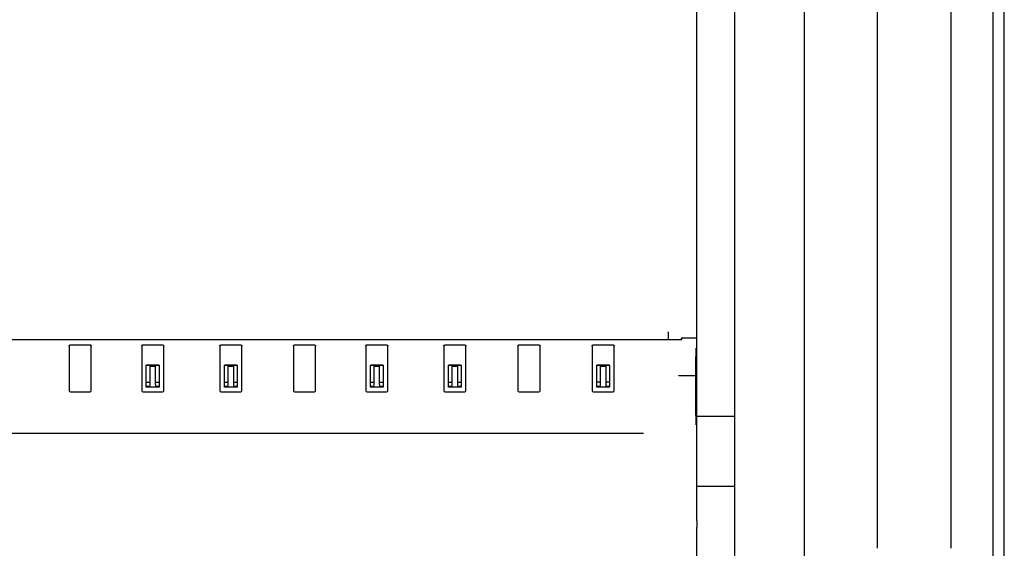
# Model space of a CAD drawing. Extents: x 811 to 1651, y 182 to 1797.
# Drawn here: x 1227 to 1651, y 887 to 1114 of the extents above; entities that cross this region are included whole.
import ezdxf

# ---------------------------------------------------------------- set-up
doc = ezdxf.new("R2010")
doc.units = 0
doc.layers.add('PV-377C', color=7, linetype='CONTINUOUS')

# ---------------------------------------------------------------- blocks, each defined once
blk = doc.blocks.new('*U0')
at = {"layer": 'PV-377C'}
for p, q in [((1335.84, -8206.69), (410.95, -8206.69)), ((604.85, -8211.69), (1424.74, -8211.69)), ((957.58, -8229.49), (422.82, -8229.49)), ((957.58, -8261.24), (422.82, -8261.24)), ((900.98, -8322.69), (900.98, -8338.9)), ((930.98, -8322.69), (930.98, -8338.9)), ((867.91, -8338.92), (700.95, -8338.92)), ((867.09, -8345.2), (867.09, -8339.9)), ((868.49, -8338.9), (868.09, -8338.9)), ((945.67, -8338.9), (868.49, -8338.9)), ((892.96, -8339.37), (883.48, -8339.37)), ((1095.2, -8338.92), (948.5, -8338.92)), ((883.27, -8346.43), (883.27, -8340.41)), ((867.49, -8345.2), (867.49, -8345.72)), ((867.49, -8345.72), (868.02, -8345.72)), ((868, -8345.72), (868, -8863.12)), ((868, -8351.1), (864.5, -8351.1)), ((908.04, -8846.53), (908.04, -8361.89)), ((870.12, -8383.51), (870.12, -8375.01)), ((870.14, -8383.51), (870.14, -8375.01)), ((870.65, -8374.51), (870.64, -8374.51)), ((883.28, -8374.51), (870.65, -8374.51)), ((878.78, -8376.51), (878.78, -8382.01)), ((878.78, -8376.51), (883.28, -8376.51)), ((879, -8376.51), (879, -8378.05)), ((879, -8378.05), (879.27, -8378.12)), ((879.27, -8380.38), (879.27, -8378.12)), ((889.83, -8374.51), (883.28, -8374.51)), ((883.28, -8376.51), (888.33, -8376.51)), ((886.21, -8376.51), (886.21, -8378.14)), ((887.27, -8378.12), (887.9, -8378.04)), ((887.9, -8378.04), (887.9, -8376.51)), ((888.33, -8376.51), (888.33, -8382.01)), ((890.33, -8383.51), (890.33, -8375.01)), ((883.28, -8382.01), (878.78, -8382.01)), ((879.27, -8380.38), (879, -8380.45)), ((879, -8380.45), (879, -8382.01)), ((888.33, -8382.01), (883.28, -8382.01)), ((886.21, -8380.36), (886.21, -8382.01)), ((887.9, -8380.46), (887.27, -8380.38)), ((887.9, -8382.01), (887.9, -8380.46)), ((870.65, -8384.01), (870.64, -8384.01)), ((870.65, -8384.01), (883.28, -8384.01)), ((883.28, -8384.01), (889.83, -8384.01)), ((870.12, -8415.42), (870.12, -8406.92)), ((870.14, -8415.42), (870.14, -8406.92)), ((870.65, -8406.42), (870.64, -8406.42)), ((883.28, -8406.42), (870.65, -8406.42)), ((889.83, -8406.42), (883.28, -8406.42)), ((890.33, -8415.42), (890.33, -8406.92)), ((870.65, -8415.92), (870.64, -8415.92)), ((870.65, -8415.92), (883.28, -8415.92)), ((883.28, -8415.92), (889.83, -8415.92)), ((870.12, -8447.33), (870.12, -8438.83)), ((870.14, -8447.33), (870.14, -8438.83)), ((870.65, -8438.33), (870.64, -8438.33)), ((883.28, -8438.33), (870.65, -8438.33)), ((878.78, -8440.33), (878.78, -8445.83)), ((878.78, -8440.33), (883.28, -8440.33)), ((879, -8440.33), (879, -8441.88)), ((879, -8441.88), (879.27, -8441.94)), ((879.27, -8444.21), (879.27, -8441.94)), ((889.83, -8438.33), (883.28, -8438.33)), ((883.28, -8440.33), (888.33, -8440.33)), ((886.21, -8441.97), (886.21, -8440.33)), ((887.27, -8441.94), (887.9, -8441.86)), ((887.9, -8441.86), (887.9, -8440.33)), ((888.33, -8440.33), (888.33, -8445.83)), ((890.33, -8447.33), (890.33, -8438.83)), ((883.28, -8445.83), (878.78, -8445.83)), ((879.27, -8444.21), (879, -8444.27)), ((879, -8444.27), (879, -8445.83)), ((888.33, -8445.83), (883.28, -8445.83)), ((886.21, -8445.83), (886.21, -8444.18)), ((887.9, -8444.28), (887.27, -8444.21)), ((887.9, -8445.83), (887.9, -8444.28)), ((870.65, -8447.83), (870.64, -8447.83)), ((870.65, -8447.83), (883.28, -8447.83)), ((883.28, -8447.83), (889.83, -8447.83)), ((870.12, -8480.91), (870.12, -8472.41)), ((870.14, -8480.91), (870.14, -8472.41)), ((870.65, -8471.91), (870.64, -8471.91)), ((883.28, -8471.91), (870.65, -8471.91)), ((878.78, -8473.91), (878.78, -8479.41)), ((878.78, -8473.91), (883.28, -8473.91)), ((879, -8473.91), (879, -8475.48)), ((879, -8475.48), (879.27, -8475.54)), ((879.27, -8477.81), (879.27, -8475.54)), ((889.83, -8471.91), (883.28, -8471.91)), ((883.28, -8473.91), (888.33, -8473.91)), ((886.21, -8475.57), (886.21, -8473.91)), ((887.27, -8475.54), (887.9, -8475.46)), ((887.9, -8475.46), (887.9, -8473.91)), ((888.33, -8473.91), (888.33, -8479.41)), ((890.33, -8480.91), (890.33, -8472.41)), ((883.28, -8479.41), (878.78, -8479.41)), ((879.27, -8477.81), (879, -8477.87)), ((879, -8477.87), (879, -8479.41)), ((888.33, -8479.41), (883.28, -8479.41)), ((886.21, -8479.41), (886.21, -8477.78)), ((887.9, -8477.88), (887.27, -8477.81)), ((887.9, -8479.41), (887.9, -8477.88)), ((870.65, -8481.41), (870.64, -8481.41)), ((870.65, -8481.41), (883.28, -8481.41)), ((883.28, -8481.41), (889.83, -8481.41)), ((870.12, -8512), (870.12, -8503.5)), ((870.14, -8512), (870.14, -8503.5)), ((870.65, -8503), (870.64, -8503)), ((883.28, -8503), (870.65, -8503)), ((889.83, -8503), (883.28, -8503)), ((890.33, -8512), (890.33, -8503.5)), ((870.65, -8512.5), (870.64, -8512.5)), ((870.65, -8512.5), (883.28, -8512.5)), ((883.28, -8512.5), (889.83, -8512.5)), ((870.65, -8534.69), (870.64, -8534.69)), ((883.28, -8534.69), (870.65, -8534.69)), ((889.83, -8534.69), (883.28, -8534.69)), ((870.12, -8543.69), (870.12, -8535.19)), ((870.14, -8543.69), (870.14, -8535.19)), ((878.78, -8536.69), (878.78, -8542.19)), ((878.78, -8536.69), (883.28, -8536.69)), ((879, -8536.69), (879, -8538.24)), ((879, -8538.24), (879.27, -8538.3)), ((879.27, -8540.57), (879.27, -8538.3)), ((883.28, -8536.69), (888.33, -8536.69)), ((886.21, -8538.33), (886.21, -8536.69)), ((887.27, -8538.3), (887.9, -8538.22)), ((887.9, -8538.22), (887.9, -8536.69)), ((888.33, -8536.69), (888.33, -8542.19)), ((890.33, -8543.69), (890.33, -8535.19)), ((883.28, -8542.19), (878.78, -8542.19)), ((879.27, -8540.57), (879, -8540.63)), ((879, -8540.63), (879, -8542.19)), ((888.33, -8542.19), (883.28, -8542.19)), ((886.21, -8542.19), (886.21, -8540.54)), ((887.9, -8540.64), (887.27, -8540.57)), ((887.9, -8542.19), (887.9, -8540.64)), ((870.65, -8544.19), (870.64, -8544.19)), ((870.65, -8544.19), (883.28, -8544.19)), ((883.28, -8544.19), (889.83, -8544.19)), ((870.12, -8577.29), (870.12, -8568.79)), ((870.14, -8577.29), (870.14, -8568.79)), ((870.65, -8568.29), (870.64, -8568.29)), ((883.28, -8568.29), (870.65, -8568.29)), ((889.83, -8568.29), (883.28, -8568.29)), ((890.33, -8577.29), (890.33, -8568.79)), ((878.78, -8570.29), (878.78, -8575.79)), ((878.78, -8570.29), (883.28, -8570.29)), ((879, -8570.29), (879, -8571.84)), ((879, -8571.84), (879.27, -8571.9)), ((879.27, -8574.17), (879.27, -8571.9)), ((883.28, -8570.29), (888.33, -8570.29)), ((886.21, -8571.93), (886.21, -8570.29)), ((887.27, -8571.9), (887.9, -8571.82)), ((887.9, -8571.82), (887.9, -8570.29)), ((888.33, -8570.29), (888.33, -8575.79)), ((883.28, -8575.79), (878.78, -8575.79)), ((879.27, -8574.17), (879, -8574.23)), ((879, -8574.23), (879, -8575.79)), ((888.33, -8575.79), (883.28, -8575.79)), ((886.21, -8575.79), (886.21, -8574.14)), ((887.9, -8574.24), (887.27, -8574.17)), ((887.9, -8575.79), (887.9, -8574.24)), ((870.65, -8577.79), (870.64, -8577.79)), ((870.65, -8577.79), (883.28, -8577.79)), ((883.28, -8577.79), (889.83, -8577.79)), ((870.12, -8608.46), (870.12, -8599.96)), ((870.14, -8608.46), (870.14, -8599.96)), ((870.65, -8599.46), (870.64, -8599.46)), ((883.28, -8599.46), (870.65, -8599.46)), ((889.83, -8599.46), (883.28, -8599.46)), ((890.33, -8608.46), (890.33, -8599.96)), ((870.65, -8608.96), (870.64, -8608.96)), ((870.65, -8608.96), (883.28, -8608.96)), ((883.28, -8608.96), (889.83, -8608.96))]:
    blk.add_line(p, q, dxfattribs=at)
for centre, radius, start, end in [((868.09, -8339.9), 1, 90, 180), ((867.59, -8345.2), 0.5, 180, 258.0471)]:
    blk.add_arc(centre, radius, start, end, dxfattribs=at)
for centre, major_axis, ratio, start_param, end_param in [((883.27, -8378.12), (4, 0), 0.008726, -3.124141, -0.017455), ((889.83, -8375.01), (0, 0.5), 0.999848, -1.570796, 0), ((883.27, -8380.38), (-4, 0), 0.008726, -3.124138, -0.017452), ((889.83, -8383.51), (0, -0.5), 0.999848, 0, 1.570796), ((889.83, -8406.92), (0, 0.5), 0.999848, -1.570796, 0), ((889.83, -8415.42), (0, -0.5), 0.999848, 0, 1.570796), ((883.27, -8441.94), (4, 0), 0.008726, -3.124141, -0.017455), ((889.83, -8438.83), (0, 0.5), 0.999848, -1.570796, 0), ((883.27, -8444.21), (-4, 0), 0.008726, -3.124138, -0.017452), ((889.83, -8447.33), (0, -0.5), 0.999848, 0, 1.570796), ((883.27, -8475.54), (4, 0), 0.008726, -3.124141, -0.017455), ((889.83, -8472.41), (0, 0.5), 0.999848, -1.570796, 0), ((883.27, -8477.81), (-4, 0), 0.008726, -3.124138, -0.017452), ((889.83, -8480.91), (0, -0.5), 0.999848, 0, 1.570796), ((889.83, -8503.5), (0, 0.5), 0.999848, -1.570796, 0), ((889.83, -8512), (0, -0.5), 0.999848, 0, 1.570796), ((889.83, -8535.19), (0, 0.5), 0.999848, -1.570796, 0), ((883.27, -8538.3), (4, 0), 0.008726, -3.124141, -0.017455), ((883.27, -8540.57), (-4, 0), 0.008726, -3.124138, -0.017452), ((889.83, -8543.69), (0, -0.5), 0.999848, 0, 1.570796), ((889.83, -8568.79), (0, 0.5), 0.999848, -1.570796, 0), ((883.27, -8571.9), (4, 0), 0.008726, -3.124141, -0.017455), ((883.27, -8574.17), (-4, 0), 0.008726, -3.124138, -0.017452), ((889.83, -8577.29), (0, -0.5), 0.999848, 0, 1.570796), ((889.83, -8599.96), (0, 0.5), 0.999848, -1.570796, 0), ((889.83, -8608.46), (0, -0.5), 0.999848, 0, 1.570796)]:
    blk.add_ellipse(centre, major_axis=major_axis, ratio=ratio, start_param=start_param, end_param=end_param, dxfattribs=at)
for points, knots in [([(1040.03, -8292.69), (1039.87, -8292.69), (1039.38, -8292.69), (1036.14, -8292.69), (1031.52, -8292.69), (1025.53, -8292.69), (1017.68, -8292.69), (995.75, -8292.69), (967.8, -8292.69), (933.94, -8292.69), (915.97, -8292.69), (900.22, -8292.69), (892.99, -8292.69), (889.09, -8292.69), (885.17, -8292.69), (880.71, -8292.69), (872.79, -8292.69), (851, -8292.69), (815.28, -8292.69), (753.94, -8292.69), (679.24, -8292.69), (614.16, -8292.69), (571.58, -8292.69), (553.99, -8292.69), (539.95, -8292.69), (525.95, -8292.69), (508.49, -8292.69), (473.7, -8292.69), (418.39, -8292.69), (356.66, -8292.69), (308.79, -8292.69), (284.87, -8292.69), (272.91, -8292.69), (266.93, -8292.69), (263.51, -8292.69), (261.81, -8292.69), (260.95, -8292.69)], [15.572059, 15.572059, 15.572059, 15.572059, 15.601106, 15.66323, 16.160226, 16.408723, 16.657221, 17.421429, 19.714052, 20.223524, 21.242468, 21.624572, 21.815624, 21.958913, 22.006676, 22.197728, 22.38878, 22.770883, 24.299299, 25.827715, 28.67768, 31.527645, 32.240136, 32.952627, 33.308873, 33.665118, 34.37761, 35.090101, 37.227575, 40.07754, 41.502522, 42.215013, 42.571259, 42.749382, 42.838443, 42.927505, 42.927505, 42.927505, 42.927505]), ([(260.95, -8322.69), (263.15, -8322.69), (267.55, -8322.69), (273.04, -8322.69), (277.44, -8322.69), (279.64, -8322.69), (281.59, -8322.69), (283.29, -8322.69), (286.71, -8322.69), (292.68, -8322.69), (304.62, -8322.69), (328.49, -8322.69), (376.25, -8322.69), (437.79, -8322.69), (492.89, -8322.69), (527.53, -8322.69), (544.91, -8322.69), (558.86, -8322.69), (572.83, -8322.69), (590.33, -8322.69), (632.7, -8322.69), (697.4, -8322.69), (771.6, -8322.69), (832.48, -8322.69), (867.89, -8322.69), (889.48, -8322.69), (897.32, -8322.69), (901.73, -8322.69), (905.62, -8322.69), (909.48, -8322.69), (916.64, -8322.69), (932.23, -8322.69), (950, -8322.69), (983.46, -8322.69), (1011.05, -8322.69), (1032.67, -8322.69), (1040.4, -8322.69), (1046.29, -8322.69), (1050.83, -8322.69), (1054.18, -8322.69), (1055.5, -8322.69), (1057.16, -8322.69), (1059.14, -8322.69), (1060.46, -8322.69), (1061.12, -8322.69)], [-43.614891, -43.614891, -43.614891, -43.614891, -43.385762, -43.156633, -43.042069, -42.927505, -42.927505, -42.838443, -42.749382, -42.571259, -42.215013, -41.502522, -40.07754, -37.227575, -35.090101, -34.37761, -33.665118, -33.308873, -32.952627, -32.240136, -31.527645, -28.67768, -25.827715, -24.299299, -22.770883, -22.38878, -22.197728, -22.006676, -21.958913, -21.815624, -21.624572, -21.242468, -20.223524, -19.714052, -17.421429, -16.657221, -16.408723, -16.160226, -15.66323, -15.601106, -15.538981, -15.414732, -15.290483, -15.166235, -15.166235, -15.166235, -15.166235]), ([(883.48, -8339.37), (882.85, -8339.37), (882.21, -8339.37), (880.96, -8339.37), (880.34, -8339.36), (879.13, -8339.36), (878.54, -8339.35), (877.4, -8339.34), (876.86, -8339.34), (875.82, -8339.32), (875.34, -8339.32), (874.44, -8339.3), (874.02, -8339.29), (873.27, -8339.28), (872.94, -8339.27), (872.38, -8339.25), (872.14, -8339.24), (871.77, -8339.22), (871.64, -8339.21), (871.53, -8339.2), (871.51, -8339.19), (871.51, -8339.19)], [3.141593, 3.141593, 3.141593, 3.141593, 3.300402, 3.300402, 3.459212, 3.459212, 3.618022, 3.618022, 3.776832, 3.776832, 3.935641, 3.935641, 4.094451, 4.094451, 4.252642, 4.252642, 4.408465, 4.408465, 4.555597, 4.555597, 4.617612, 4.617612, 4.617612, 4.617612]), ([(883.27, -8340.41), (883.27, -8340.28), (883.28, -8340.15), (883.29, -8339.91), (883.3, -8339.8), (883.32, -8339.62), (883.34, -8339.54), (883.37, -8339.44), (883.39, -8339.41), (883.4, -8339.41), (883.4, -8339.41), (883.4, -8339.41)], [-0.0004531, -0.0004531, -0.0004531, -0.0004531, 0.0382423, 0.0382423, 0.0771649, 0.0771649, 0.1165274, 0.1165274, 0.1558345, 0.1558345, 0.1562876, 0.1562876, 0.1562876, 0.1562876]), ([(904.51, -8339.2), (904.51, -8339.2), (904.5, -8339.2), (904.46, -8339.21), (904.34, -8339.22), (904.02, -8339.24), (903.82, -8339.25), (903.33, -8339.26), (903.03, -8339.27), (902.35, -8339.29), (901.97, -8339.3), (901.13, -8339.31), (900.68, -8339.32), (899.71, -8339.34), (899.19, -8339.34), (898.12, -8339.35), (897.56, -8339.36), (896.4, -8339.36), (895.8, -8339.37), (894.46, -8339.37), (893.71, -8339.37), (892.96, -8339.37)], [1.700491, 1.700491, 1.700491, 1.700491, 1.725798, 1.725798, 1.879106, 1.879106, 2.022234, 2.022234, 2.176732, 2.176732, 2.332051, 2.332051, 2.48737, 2.48737, 2.64269, 2.64269, 2.798009, 2.798009, 2.953328, 2.953328, 3.141593, 3.141593, 3.141593, 3.141593]), ([(883.42, -8346.89), (883.42, -8346.89), (883.42, -8346.89), (883.37, -8346.82), (883.33, -8346.75), (883.29, -8346.61), (883.27, -8346.52), (883.27, -8346.43)], [-0.0002139, -0.0002139, -0.0002139, -0.0002139, 0, 0, 0.02589677, 0.02589677, 0.06412875, 0.06412875, 0.06412875, 0.06412875]), ([(870.12, -8375.01), (870.12, -8374.97), (870.13, -8374.94), (870.14, -8374.88), (870.15, -8374.86), (870.18, -8374.78), (870.21, -8374.73), (870.29, -8374.63), (870.35, -8374.58), (870.49, -8374.52), (870.57, -8374.51), (870.64, -8374.51)], [0, 0, 0, 0, 0.0095287, 0.0095287, 0.0190574, 0.0190574, 0.0381148, 0.0381148, 0.0751264, 0.0751264, 0.1121379, 0.1121379, 0.1121379, 0.1121379]), ([(870.14, -8375.01), (870.14, -8374.97), (870.14, -8374.94), (870.16, -8374.88), (870.16, -8374.86), (870.2, -8374.77), (870.23, -8374.73), (870.31, -8374.63), (870.37, -8374.58), (870.51, -8374.52), (870.59, -8374.51), (870.65, -8374.51)], [0.2072087, 0.2072087, 0.2072087, 0.2072087, 0.2166578, 0.2166578, 0.2261068, 0.2261068, 0.2450048, 0.2450048, 0.2791469, 0.2791469, 0.3132889, 0.3132889, 0.3132889, 0.3132889]), ([(870.64, -8384.01), (870.57, -8384.01), (870.49, -8383.99), (870.35, -8383.93), (870.29, -8383.88), (870.21, -8383.78), (870.18, -8383.73), (870.15, -8383.66), (870.14, -8383.63), (870.13, -8383.57), (870.12, -8383.54), (870.12, -8383.51)], [-0.1121379, -0.1121379, -0.1121379, -0.1121379, -0.0751264, -0.0751264, -0.0381148, -0.0381148, -0.0190574, -0.0190574, -0.0095287, -0.0095287, 0, 0, 0, 0]), ([(870.65, -8384.01), (870.59, -8384.01), (870.51, -8383.99), (870.37, -8383.93), (870.31, -8383.88), (870.23, -8383.78), (870.2, -8383.74), (870.16, -8383.66), (870.16, -8383.63), (870.14, -8383.57), (870.14, -8383.54), (870.14, -8383.51)], [0.1011285, 0.1011285, 0.1011285, 0.1011285, 0.1352706, 0.1352706, 0.1694126, 0.1694126, 0.1883107, 0.1883107, 0.1977597, 0.1977597, 0.2072087, 0.2072087, 0.2072087, 0.2072087]), ([(870.12, -8406.92), (870.12, -8406.89), (870.13, -8406.86), (870.14, -8406.8), (870.15, -8406.77), (870.18, -8406.69), (870.21, -8406.65), (870.29, -8406.55), (870.35, -8406.5), (870.49, -8406.43), (870.57, -8406.42), (870.64, -8406.42)], [0, 0, 0, 0, 0.0095287, 0.0095287, 0.0190574, 0.0190574, 0.0381148, 0.0381148, 0.0751264, 0.0751264, 0.1121379, 0.1121379, 0.1121379, 0.1121379]), ([(870.14, -8406.92), (870.14, -8406.89), (870.14, -8406.86), (870.16, -8406.8), (870.16, -8406.77), (870.2, -8406.69), (870.23, -8406.64), (870.31, -8406.54), (870.37, -8406.5), (870.51, -8406.43), (870.59, -8406.42), (870.65, -8406.42)], [0.2072087, 0.2072087, 0.2072087, 0.2072087, 0.2166578, 0.2166578, 0.2261068, 0.2261068, 0.2450048, 0.2450048, 0.2791469, 0.2791469, 0.3132889, 0.3132889, 0.3132889, 0.3132889]), ([(870.64, -8415.92), (870.57, -8415.92), (870.49, -8415.91), (870.35, -8415.84), (870.29, -8415.8), (870.21, -8415.69), (870.18, -8415.65), (870.15, -8415.57), (870.14, -8415.54), (870.13, -8415.48), (870.12, -8415.45), (870.12, -8415.42)], [-0.1121379, -0.1121379, -0.1121379, -0.1121379, -0.0751264, -0.0751264, -0.0381148, -0.0381148, -0.0190574, -0.0190574, -0.0095287, -0.0095287, 0, 0, 0, 0]), ([(870.65, -8415.92), (870.59, -8415.92), (870.51, -8415.91), (870.37, -8415.84), (870.31, -8415.8), (870.23, -8415.7), (870.2, -8415.65), (870.16, -8415.57), (870.16, -8415.54), (870.14, -8415.48), (870.14, -8415.45), (870.14, -8415.42)], [0.1011285, 0.1011285, 0.1011285, 0.1011285, 0.1352706, 0.1352706, 0.1694126, 0.1694126, 0.1883107, 0.1883107, 0.1977597, 0.1977597, 0.2072087, 0.2072087, 0.2072087, 0.2072087]), ([(870.12, -8438.83), (870.12, -8438.8), (870.13, -8438.77), (870.14, -8438.71), (870.15, -8438.68), (870.18, -8438.61), (870.21, -8438.56), (870.29, -8438.46), (870.35, -8438.41), (870.49, -8438.35), (870.57, -8438.33), (870.64, -8438.33)], [0, 0, 0, 0, 0.0095287, 0.0095287, 0.0190574, 0.0190574, 0.0381148, 0.0381148, 0.0751264, 0.0751264, 0.1121379, 0.1121379, 0.1121379, 0.1121379]), ([(870.14, -8438.83), (870.14, -8438.8), (870.14, -8438.77), (870.16, -8438.71), (870.16, -8438.68), (870.2, -8438.6), (870.23, -8438.56), (870.31, -8438.46), (870.37, -8438.41), (870.51, -8438.35), (870.59, -8438.33), (870.65, -8438.33)], [0.2072087, 0.2072087, 0.2072087, 0.2072087, 0.2166578, 0.2166578, 0.2261068, 0.2261068, 0.2450048, 0.2450048, 0.2791469, 0.2791469, 0.3132889, 0.3132889, 0.3132889, 0.3132889]), ([(870.64, -8447.83), (870.57, -8447.83), (870.49, -8447.82), (870.35, -8447.76), (870.29, -8447.71), (870.21, -8447.61), (870.18, -8447.56), (870.15, -8447.48), (870.14, -8447.46), (870.13, -8447.4), (870.12, -8447.37), (870.12, -8447.33)], [-0.1121379, -0.1121379, -0.1121379, -0.1121379, -0.0751264, -0.0751264, -0.0381148, -0.0381148, -0.0190574, -0.0190574, -0.0095287, -0.0095287, 0, 0, 0, 0]), ([(870.65, -8447.83), (870.59, -8447.83), (870.51, -8447.82), (870.37, -8447.76), (870.31, -8447.71), (870.23, -8447.61), (870.2, -8447.57), (870.16, -8447.49), (870.16, -8447.46), (870.14, -8447.4), (870.14, -8447.37), (870.14, -8447.33)], [0.1011285, 0.1011285, 0.1011285, 0.1011285, 0.1352706, 0.1352706, 0.1694126, 0.1694126, 0.1883107, 0.1883107, 0.1977597, 0.1977597, 0.2072087, 0.2072087, 0.2072087, 0.2072087]), ([(870.12, -8472.41), (870.12, -8472.38), (870.13, -8472.35), (870.14, -8472.29), (870.15, -8472.26), (870.18, -8472.19), (870.21, -8472.14), (870.29, -8472.04), (870.35, -8471.99), (870.49, -8471.93), (870.57, -8471.91), (870.64, -8471.91)], [0, 0, 0, 0, 0.0095287, 0.0095287, 0.0190574, 0.0190574, 0.0381148, 0.0381148, 0.0751264, 0.0751264, 0.1121379, 0.1121379, 0.1121379, 0.1121379]), ([(870.14, -8472.41), (870.14, -8472.38), (870.14, -8472.35), (870.16, -8472.29), (870.16, -8472.26), (870.2, -8472.18), (870.23, -8472.14), (870.31, -8472.04), (870.37, -8471.99), (870.51, -8471.93), (870.59, -8471.91), (870.65, -8471.91)], [0.2059212, 0.2059212, 0.2059212, 0.2059212, 0.2153702, 0.2153702, 0.2248193, 0.2248193, 0.2437173, 0.2437173, 0.2778594, 0.2778594, 0.3120014, 0.3120014, 0.3120014, 0.3120014]), ([(870.64, -8481.41), (870.57, -8481.41), (870.49, -8481.4), (870.35, -8481.34), (870.29, -8481.29), (870.21, -8481.19), (870.18, -8481.14), (870.15, -8481.06), (870.14, -8481.04), (870.13, -8480.98), (870.12, -8480.95), (870.12, -8480.91)], [-0.1121379, -0.1121379, -0.1121379, -0.1121379, -0.0751264, -0.0751264, -0.0381148, -0.0381148, -0.0190574, -0.0190574, -0.0095287, -0.0095287, 0, 0, 0, 0]), ([(870.65, -8481.41), (870.59, -8481.41), (870.51, -8481.4), (870.37, -8481.34), (870.31, -8481.29), (870.23, -8481.19), (870.2, -8481.15), (870.16, -8481.07), (870.16, -8481.04), (870.14, -8480.98), (870.14, -8480.95), (870.14, -8480.91)], [0.1011285, 0.1011285, 0.1011285, 0.1011285, 0.1352706, 0.1352706, 0.1694126, 0.1694126, 0.1883107, 0.1883107, 0.1977597, 0.1977597, 0.2072087, 0.2072087, 0.2072087, 0.2072087]), ([(870.12, -8503.5), (870.12, -8503.47), (870.13, -8503.44), (870.14, -8503.38), (870.15, -8503.35), (870.18, -8503.28), (870.21, -8503.23), (870.29, -8503.13), (870.35, -8503.08), (870.49, -8503.02), (870.57, -8503), (870.64, -8503)], [0, 0, 0, 0, 0.0095287, 0.0095287, 0.0190574, 0.0190574, 0.0381148, 0.0381148, 0.0751264, 0.0751264, 0.1121379, 0.1121379, 0.1121379, 0.1121379]), ([(870.14, -8503.5), (870.14, -8503.47), (870.14, -8503.44), (870.16, -8503.38), (870.16, -8503.35), (870.2, -8503.27), (870.23, -8503.23), (870.31, -8503.13), (870.37, -8503.08), (870.51, -8503.02), (870.59, -8503), (870.65, -8503)], [0.2072087, 0.2072087, 0.2072087, 0.2072087, 0.2166578, 0.2166578, 0.2261068, 0.2261068, 0.2450048, 0.2450048, 0.2791469, 0.2791469, 0.3132889, 0.3132889, 0.3132889, 0.3132889]), ([(870.64, -8512.5), (870.57, -8512.5), (870.49, -8512.49), (870.35, -8512.43), (870.29, -8512.38), (870.21, -8512.28), (870.18, -8512.23), (870.15, -8512.15), (870.14, -8512.13), (870.13, -8512.07), (870.12, -8512.04), (870.12, -8512)], [-0.1121379, -0.1121379, -0.1121379, -0.1121379, -0.0751264, -0.0751264, -0.0381148, -0.0381148, -0.0190574, -0.0190574, -0.0095287, -0.0095287, 0, 0, 0, 0]), ([(870.65, -8512.5), (870.59, -8512.5), (870.51, -8512.49), (870.37, -8512.43), (870.31, -8512.38), (870.23, -8512.28), (870.2, -8512.24), (870.16, -8512.16), (870.16, -8512.13), (870.14, -8512.07), (870.14, -8512.04), (870.14, -8512)], [0.1011285, 0.1011285, 0.1011285, 0.1011285, 0.1352706, 0.1352706, 0.1694126, 0.1694126, 0.1883107, 0.1883107, 0.1977597, 0.1977597, 0.2072087, 0.2072087, 0.2072087, 0.2072087]), ([(870.12, -8535.19), (870.12, -8535.16), (870.13, -8535.13), (870.14, -8535.07), (870.15, -8535.04), (870.18, -8534.97), (870.21, -8534.92), (870.29, -8534.82), (870.35, -8534.77), (870.49, -8534.71), (870.57, -8534.69), (870.64, -8534.69)], [0, 0, 0, 0, 0.0095287, 0.0095287, 0.0190574, 0.0190574, 0.0381148, 0.0381148, 0.0751264, 0.0751264, 0.1121379, 0.1121379, 0.1121379, 0.1121379]), ([(870.14, -8535.19), (870.14, -8535.16), (870.14, -8535.13), (870.16, -8535.07), (870.16, -8535.04), (870.2, -8534.96), (870.23, -8534.92), (870.31, -8534.82), (870.37, -8534.77), (870.51, -8534.71), (870.59, -8534.69), (870.65, -8534.69)], [0.2072087, 0.2072087, 0.2072087, 0.2072087, 0.2166578, 0.2166578, 0.2261068, 0.2261068, 0.2450048, 0.2450048, 0.2791469, 0.2791469, 0.3132889, 0.3132889, 0.3132889, 0.3132889]), ([(870.64, -8544.19), (870.57, -8544.19), (870.49, -8544.18), (870.35, -8544.12), (870.29, -8544.07), (870.21, -8543.97), (870.18, -8543.92), (870.15, -8543.84), (870.14, -8543.82), (870.13, -8543.76), (870.12, -8543.73), (870.12, -8543.69)], [-0.1121379, -0.1121379, -0.1121379, -0.1121379, -0.0751264, -0.0751264, -0.0381148, -0.0381148, -0.0190574, -0.0190574, -0.0095287, -0.0095287, 0, 0, 0, 0]), ([(870.65, -8544.19), (870.59, -8544.19), (870.51, -8544.18), (870.37, -8544.12), (870.31, -8544.07), (870.23, -8543.97), (870.2, -8543.93), (870.16, -8543.85), (870.16, -8543.82), (870.14, -8543.76), (870.14, -8543.73), (870.14, -8543.69)], [0.1011285, 0.1011285, 0.1011285, 0.1011285, 0.1352706, 0.1352706, 0.1694126, 0.1694126, 0.1883107, 0.1883107, 0.1977597, 0.1977597, 0.2072087, 0.2072087, 0.2072087, 0.2072087]), ([(870.12, -8568.79), (870.12, -8568.76), (870.13, -8568.73), (870.14, -8568.67), (870.15, -8568.64), (870.18, -8568.57), (870.21, -8568.52), (870.29, -8568.42), (870.35, -8568.37), (870.49, -8568.31), (870.57, -8568.29), (870.64, -8568.29)], [0, 0, 0, 0, 0.0095287, 0.0095287, 0.0190574, 0.0190574, 0.0381148, 0.0381148, 0.0751264, 0.0751264, 0.1121379, 0.1121379, 0.1121379, 0.1121379]), ([(870.14, -8568.79), (870.14, -8568.76), (870.14, -8568.73), (870.16, -8568.67), (870.16, -8568.64), (870.2, -8568.56), (870.23, -8568.52), (870.31, -8568.42), (870.37, -8568.37), (870.51, -8568.31), (870.59, -8568.29), (870.65, -8568.29)], [0.2072087, 0.2072087, 0.2072087, 0.2072087, 0.2166578, 0.2166578, 0.2261068, 0.2261068, 0.2450048, 0.2450048, 0.2791469, 0.2791469, 0.3132889, 0.3132889, 0.3132889, 0.3132889]), ([(870.64, -8577.79), (870.57, -8577.79), (870.49, -8577.78), (870.35, -8577.72), (870.29, -8577.67), (870.21, -8577.57), (870.18, -8577.52), (870.15, -8577.44), (870.14, -8577.42), (870.13, -8577.36), (870.12, -8577.33), (870.12, -8577.29)], [-0.1121379, -0.1121379, -0.1121379, -0.1121379, -0.0751264, -0.0751264, -0.0381148, -0.0381148, -0.0190574, -0.0190574, -0.0095287, -0.0095287, 0, 0, 0, 0]), ([(870.65, -8577.79), (870.59, -8577.79), (870.51, -8577.78), (870.37, -8577.72), (870.31, -8577.67), (870.23, -8577.57), (870.2, -8577.53), (870.16, -8577.45), (870.16, -8577.42), (870.14, -8577.36), (870.14, -8577.33), (870.14, -8577.29)], [0.1011285, 0.1011285, 0.1011285, 0.1011285, 0.1352706, 0.1352706, 0.1694126, 0.1694126, 0.1883107, 0.1883107, 0.1977597, 0.1977597, 0.2072087, 0.2072087, 0.2072087, 0.2072087]), ([(870.12, -8599.96), (870.12, -8599.93), (870.13, -8599.9), (870.14, -8599.84), (870.15, -8599.81), (870.18, -8599.73), (870.21, -8599.69), (870.29, -8599.58), (870.35, -8599.54), (870.49, -8599.47), (870.57, -8599.46), (870.64, -8599.46)], [0, 0, 0, 0, 0.0095287, 0.0095287, 0.0190574, 0.0190574, 0.0381148, 0.0381148, 0.0751264, 0.0751264, 0.1121379, 0.1121379, 0.1121379, 0.1121379]), ([(870.14, -8599.96), (870.14, -8599.93), (870.14, -8599.9), (870.16, -8599.84), (870.16, -8599.81), (870.2, -8599.71), (870.25, -8599.65), (870.39, -8599.51), (870.53, -8599.46), (870.65, -8599.46)], [0.2072087, 0.2072087, 0.2072087, 0.2072087, 0.2160147, 0.2160147, 0.2248206, 0.2248206, 0.2511718, 0.2511718, 0.3118353, 0.3118353, 0.3118353, 0.3118353]), ([(870.64, -8608.96), (870.57, -8608.96), (870.49, -8608.94), (870.35, -8608.88), (870.29, -8608.83), (870.21, -8608.73), (870.18, -8608.69), (870.15, -8608.61), (870.14, -8608.58), (870.13, -8608.52), (870.12, -8608.49), (870.12, -8608.46)], [-0.1121379, -0.1121379, -0.1121379, -0.1121379, -0.0751264, -0.0751264, -0.0381148, -0.0381148, -0.0190574, -0.0190574, -0.0095287, -0.0095287, 0, 0, 0, 0]), ([(870.65, -8608.96), (870.59, -8608.96), (870.51, -8608.95), (870.37, -8608.88), (870.31, -8608.84), (870.23, -8608.74), (870.2, -8608.69), (870.16, -8608.61), (870.16, -8608.58), (870.14, -8608.52), (870.14, -8608.49), (870.14, -8608.46)], [0.1011285, 0.1011285, 0.1011285, 0.1011285, 0.1352706, 0.1352706, 0.1694126, 0.1694126, 0.1883107, 0.1883107, 0.1977597, 0.1977597, 0.2072087, 0.2072087, 0.2072087, 0.2072087])]:
    blk.add_open_spline(points, degree=3, knots=knots, dxfattribs=at)
for points in [[(868.09, -8338.9), (868.09, -8338.9), (868.09, -8338.9), (868.09, -8338.9)], [(883.27, -8340.41), (883.27, -8340.41), (883.27, -8340.41), (883.27, -8340.41)]]:
    blk.add_open_spline(points, degree=3, dxfattribs=at)
blk.add_rational_spline([(945.67, -8338.9), (945.73, -8338.9), (946, -8338.9), (946.21, -8338.9), (946.53, -8338.91), (946.97, -8338.91), (947.58, -8338.91), (948.23, -8338.92), (948.52, -8338.92)], [0.991049938081, 0.978875570469, 0.962685251301, 0.952903107805, 0.942022586887, 0.930137611169, 0.917362562187, 0.906645363967, 0.902492890103], degree=2, knots=[21.48016, 21.48016, 21.48016, 22.023891, 22.242968, 22.495209, 22.781232, 23.101559, 23.456658, 23.69195, 23.69195, 23.69195], dxfattribs=at)

msp = doc.modelspace()

# ---------------------------------------------------------------- block references
at = {"layer": 'PV-377C', "rotation": 270}
msp.add_blockref('*U0', (9857.63, 1844.61), dxfattribs=at)

doc.saveas('drawing.dxf')
